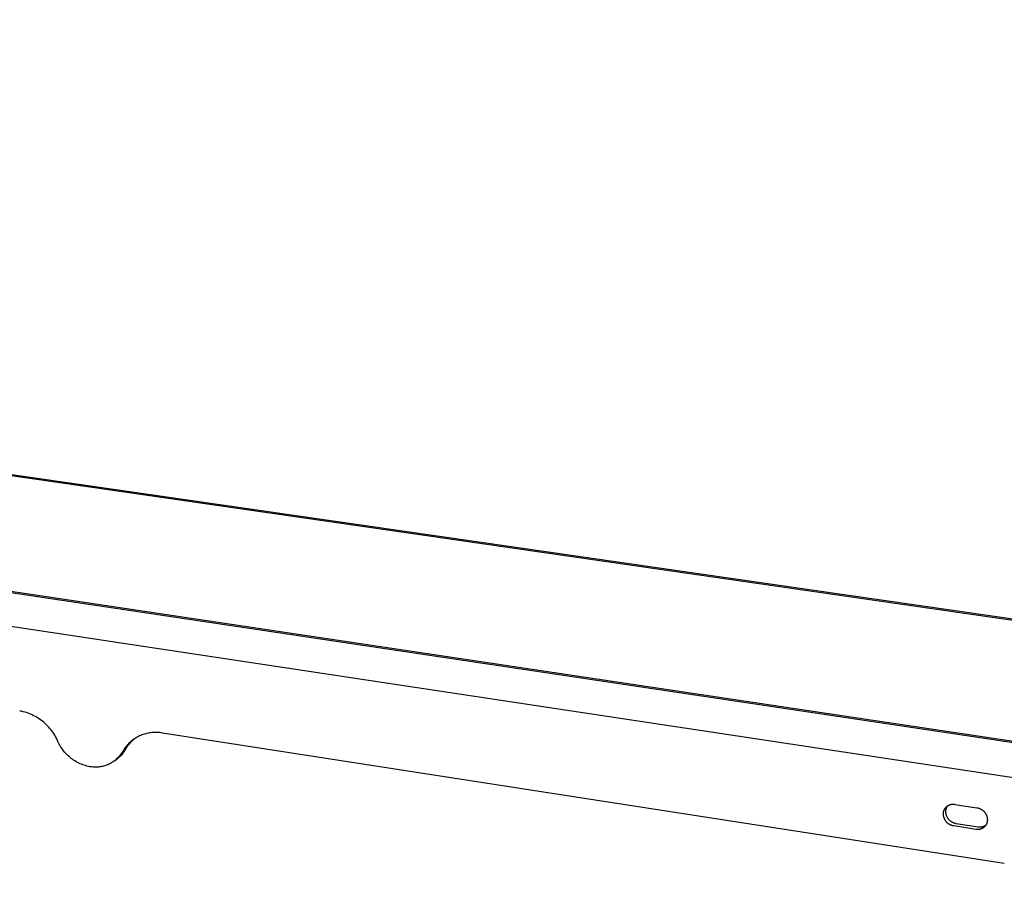
# Model space of a CAD drawing. Units: millimetres. Extents: x -733 to 1200, y -118 to 100.
# Drawn here: x -368 to -265, y -95 to -4 of the extents above; entities that cross this region are included whole.
import ezdxf

# ---------------------------------------------------------------- set-up
doc = ezdxf.new("R2010")
doc.units = ezdxf.units.MM
doc.header["$MEASUREMENT"] = 0
doc.layers.add('Default', color=7, linetype='Continuous', true_color=0x000000)

msp = doc.modelspace()

# ---------------------------------------------------------------- linework, layer by layer
at = {"layer": 'Default', "color": 7, "true_color": 0xffffff}
for p, q in [((-77.63, -93.46), (-698.49, -3.81)), ((-698.2, -3.71), (-77.54, -93.29)), ((-180.89, -91.76), (-719.37, -11.22)), ((-719.07, -11.12), (-180.96, -91.55)), ((-719.6, -14.15), (-180.96, -95.49)), ((-367.67, -76.04), (-367.85, -76.01)), ((-367.49, -76.08), (-367.67, -76.04)), ((-367.32, -76.13), (-367.49, -76.08)), ((-367.14, -76.18), (-367.32, -76.13)), ((-366.97, -76.24), (-367.14, -76.18)), ((-366.8, -76.31), (-366.97, -76.24)), ((-366.63, -76.38), (-366.8, -76.31)), ((-366.46, -76.46), (-366.63, -76.38)), ((-366.3, -76.54), (-366.46, -76.46)), ((-366.14, -76.63), (-366.3, -76.54)), ((-365.98, -76.72), (-366.14, -76.63)), ((-365.83, -76.82), (-365.98, -76.72)), ((-365.67, -76.92), (-365.83, -76.82)), ((-365.53, -77.03), (-365.67, -76.92)), ((-365.38, -77.15), (-365.53, -77.03)), ((-365.24, -77.27), (-365.38, -77.15)), ((-365.11, -77.39), (-365.24, -77.27)), ((-364.98, -77.52), (-365.11, -77.39)), ((-364.85, -77.65), (-364.98, -77.52)), ((-364.73, -77.79), (-364.85, -77.65)), ((-364.61, -77.93), (-364.73, -77.79)), ((-364.5, -78.07), (-364.61, -77.93)), ((-364.39, -78.22), (-364.5, -78.07)), ((-364.29, -78.37), (-364.39, -78.22)), ((-354.01, -78.27), (-354.14, -78.28)), ((-353.87, -78.26), (-354.01, -78.27)), ((-353.74, -78.25), (-353.87, -78.26)), ((-353.6, -78.25), (-353.74, -78.25)), ((-353.47, -78.25), (-353.6, -78.25)), ((-353.33, -78.26), (-353.47, -78.25)), ((-353.2, -78.27), (-353.33, -78.26)), ((-353.06, -78.29), (-353.2, -78.27)), ((-364.19, -78.53), (-364.29, -78.37)), ((-364.1, -78.69), (-364.19, -78.53)), ((-364.01, -78.85), (-364.1, -78.69)), ((-363.93, -79.01), (-364.01, -78.85)), ((-363.85, -79.18), (-363.93, -79.01)), ((-363.79, -79.32), (-363.85, -79.18)), ((-356.32, -79.29), (-356.42, -79.38)), ((-356.34, -79.39), (-356.26, -79.29)), ((-356.22, -79.2), (-356.32, -79.29)), ((-356.26, -79.29), (-356.17, -79.2)), ((-356.11, -79.11), (-356.22, -79.2)), ((-356.17, -79.2), (-356.08, -79.11)), ((-356.01, -79.03), (-356.11, -79.11)), ((-356.08, -79.11), (-355.99, -79.03)), ((-355.9, -78.95), (-356.01, -79.03)), ((-355.99, -79.03), (-355.89, -78.94)), ((-355.78, -78.88), (-355.9, -78.95)), ((-355.67, -78.81), (-355.78, -78.88)), ((-355.55, -78.74), (-355.67, -78.81)), ((-355.43, -78.68), (-355.55, -78.74)), ((-355.31, -78.62), (-355.43, -78.68)), ((-355.18, -78.56), (-355.31, -78.62)), ((-355.06, -78.51), (-355.18, -78.56)), ((-354.93, -78.46), (-355.06, -78.51)), ((-354.8, -78.42), (-354.93, -78.46)), ((-354.67, -78.39), (-354.8, -78.42)), ((-354.54, -78.35), (-354.67, -78.39)), ((-354.41, -78.32), (-354.54, -78.35)), ((-354.28, -78.3), (-354.41, -78.32)), ((-354.14, -78.28), (-354.28, -78.3)), ((-352.93, -78.31), (-353.06, -78.29)), ((-264.86, -91.94), (-352.93, -78.31)), ((-363.72, -79.46), (-363.79, -79.32)), ((-363.65, -79.59), (-363.72, -79.46)), ((-363.57, -79.72), (-363.65, -79.59)), ((-363.49, -79.85), (-363.57, -79.72)), ((-363.41, -79.98), (-363.49, -79.85)), ((-363.32, -80.1), (-363.41, -79.98)), ((-363.22, -80.22), (-363.32, -80.1)), ((-363.12, -80.34), (-363.22, -80.22)), ((-357.13, -80.33), (-357.19, -80.43)), ((-357.08, -80.24), (-357.13, -80.33)), ((-357.01, -80.12), (-357.08, -80.24)), ((-356.93, -80.01), (-357.01, -80.12)), ((-357.01, -80.37), (-356.95, -80.28)), ((-356.95, -80.28), (-356.89, -80.19)), ((-356.86, -79.89), (-356.93, -80.01)), ((-356.89, -80.19), (-356.83, -80.1)), ((-356.78, -79.79), (-356.86, -79.89)), ((-356.83, -80.1), (-356.77, -80.01)), ((-356.69, -79.68), (-356.78, -79.79)), ((-356.77, -80.01), (-356.71, -79.9)), ((-356.71, -79.9), (-356.64, -79.79)), ((-356.6, -79.58), (-356.69, -79.68)), ((-356.64, -79.79), (-356.57, -79.69)), ((-356.51, -79.48), (-356.6, -79.58)), ((-356.57, -79.69), (-356.5, -79.58)), ((-356.42, -79.38), (-356.51, -79.48)), ((-356.5, -79.58), (-356.42, -79.48)), ((-356.42, -79.48), (-356.34, -79.39)), ((-363.02, -80.46), (-363.12, -80.34)), ((-362.92, -80.57), (-363.02, -80.46)), ((-362.81, -80.67), (-362.92, -80.57)), ((-362.69, -80.78), (-362.81, -80.67)), ((-362.58, -80.88), (-362.69, -80.78)), ((-362.46, -80.97), (-362.58, -80.88)), ((-362.33, -81.06), (-362.46, -80.97)), ((-362.21, -81.15), (-362.33, -81.06)), ((-362.08, -81.23), (-362.21, -81.15)), ((-361.95, -81.31), (-362.08, -81.23)), ((-361.81, -81.38), (-361.95, -81.31)), ((-358.15, -81.36), (-358.24, -81.42)), ((-358.06, -81.3), (-358.15, -81.36)), ((-357.96, -81.24), (-358.06, -81.3)), ((-357.88, -81.17), (-357.96, -81.24)), ((-357.92, -81.21), (-357.63, -80.99)), ((-357.79, -81.1), (-357.88, -81.17)), ((-357.71, -81.02), (-357.79, -81.1)), ((-357.62, -80.94), (-357.71, -81.02)), ((-357.63, -80.99), (-357.54, -80.92)), ((-357.55, -80.86), (-357.62, -80.94)), ((-357.47, -80.78), (-357.55, -80.86)), ((-357.54, -80.92), (-357.46, -80.85)), ((-357.4, -80.7), (-357.47, -80.78)), ((-357.46, -80.85), (-357.38, -80.77)), ((-357.33, -80.61), (-357.4, -80.7)), ((-357.38, -80.77), (-357.3, -80.7)), ((-357.26, -80.52), (-357.33, -80.61)), ((-357.3, -80.7), (-357.22, -80.62)), ((-357.19, -80.43), (-357.26, -80.52)), ((-357.22, -80.62), (-357.15, -80.54)), ((-357.15, -80.54), (-357.08, -80.46)), ((-357.08, -80.46), (-357.01, -80.37)), ((-361.68, -81.45), (-361.81, -81.38)), ((-361.54, -81.52), (-361.68, -81.45)), ((-361.4, -81.57), (-361.54, -81.52)), ((-361.25, -81.63), (-361.4, -81.57)), ((-361.11, -81.68), (-361.25, -81.63)), ((-360.96, -81.72), (-361.11, -81.68)), ((-360.82, -81.76), (-360.96, -81.72)), ((-360.67, -81.8), (-360.82, -81.76)), ((-360.52, -81.83), (-360.67, -81.8)), ((-360.41, -81.85), (-360.52, -81.83)), ((-360.29, -81.86), (-360.41, -81.85)), ((-360.18, -81.87), (-360.29, -81.86)), ((-360.07, -81.88), (-360.18, -81.87)), ((-359.96, -81.88), (-360.07, -81.88)), ((-359.85, -81.88), (-359.96, -81.88)), ((-359.73, -81.88), (-359.85, -81.88)), ((-359.62, -81.87), (-359.73, -81.88)), ((-359.51, -81.86), (-359.62, -81.87)), ((-359.4, -81.84), (-359.51, -81.86)), ((-359.29, -81.82), (-359.4, -81.84)), ((-359.18, -81.8), (-359.29, -81.82)), ((-359.07, -81.77), (-359.18, -81.8)), ((-358.96, -81.74), (-359.07, -81.77)), ((-358.86, -81.71), (-358.96, -81.74)), ((-358.75, -81.67), (-358.86, -81.71)), ((-358.65, -81.63), (-358.75, -81.67)), ((-358.54, -81.58), (-358.65, -81.63)), ((-358.44, -81.53), (-358.54, -81.58)), ((-358.34, -81.48), (-358.44, -81.53)), ((-358.24, -81.42), (-358.34, -81.48)), ((-271.2, -86.49), (-271.19, -86.45)), ((-271.2, -86.52), (-271.2, -86.49)), ((-271.19, -86.45), (-271.17, -86.42)), ((-271.17, -86.42), (-271.16, -86.39)), ((-271.16, -86.39), (-271.15, -86.35)), ((-271.15, -86.35), (-271.13, -86.32)), ((-271.13, -86.32), (-271.12, -86.29)), ((-271.12, -86.29), (-271.1, -86.26)), ((-271.1, -86.26), (-271.08, -86.23)), ((-271.08, -86.23), (-271.06, -86.2)), ((-271.06, -86.2), (-271.04, -86.17)), ((-271.04, -86.17), (-271.02, -86.15)), ((-271.02, -86.15), (-271, -86.12)), ((-271, -86.12), (-270.98, -86.09)), ((-270.98, -86.09), (-270.95, -86.07)), ((-270.97, -86.41), (-270.96, -86.38)), ((-270.97, -86.45), (-270.97, -86.41)), ((-270.97, -86.48), (-270.97, -86.45)), ((-270.97, -86.53), (-270.97, -86.48)), ((-270.96, -86.34), (-270.95, -86.31)), ((-270.96, -86.38), (-270.96, -86.34)), ((-270.95, -86.07), (-270.93, -86.04)), ((-270.95, -86.31), (-270.94, -86.27)), ((-270.94, -86.27), (-270.93, -86.24)), ((-270.93, -86.04), (-270.9, -86.02)), ((-270.93, -86.24), (-270.92, -86.2)), ((-270.92, -86.2), (-270.91, -86.17)), ((-270.91, -86.17), (-270.9, -86.14)), ((-270.9, -86.02), (-270.88, -85.99)), ((-270.9, -86.14), (-270.89, -86.1)), ((-270.89, -86.1), (-270.87, -86.07)), ((-270.88, -85.99), (-270.85, -85.97)), ((-270.87, -86.07), (-270.85, -86.04)), ((-270.85, -85.97), (-270.82, -85.95)), ((-270.85, -86.04), (-270.84, -86.01)), ((-270.84, -86.01), (-270.82, -85.98)), ((-270.82, -85.95), (-270.8, -85.93)), ((-270.82, -85.98), (-270.8, -85.95)), ((-270.8, -85.93), (-270.77, -85.91)), ((-270.8, -85.95), (-270.78, -85.92)), ((-270.77, -85.91), (-270.74, -85.89)), ((-270.74, -85.89), (-270.71, -85.88)), ((-270.71, -85.88), (-270.68, -85.86)), ((-270.68, -85.86), (-270.64, -85.84)), ((-270.64, -85.84), (-270.61, -85.83)), ((-270.61, -85.83), (-270.58, -85.82)), ((-270.58, -85.82), (-270.55, -85.81)), ((-270.55, -85.81), (-270.51, -85.8)), ((-270.51, -85.8), (-270.48, -85.79)), ((-270.48, -85.79), (-270.45, -85.78)), ((-270.45, -85.78), (-270.41, -85.77)), ((-270.41, -85.77), (-270.38, -85.76)), ((-270.38, -85.76), (-270.34, -85.76)), ((-270.34, -85.76), (-270.31, -85.76)), ((-270.31, -85.76), (-270.27, -85.75)), ((-270.27, -85.75), (-270.24, -85.75)), ((-270.24, -85.75), (-270.2, -85.75)), ((-270.2, -85.75), (-270.17, -85.75)), ((-270.17, -85.75), (-270.13, -85.76)), ((-270.13, -85.76), (-270.1, -85.76)), ((-270.1, -85.76), (-270.06, -85.76)), ((-270.06, -85.76), (-270.03, -85.77)), ((-270.03, -85.77), (-267.73, -86.12)), ((-267.73, -86.12), (-267.68, -86.13)), ((-267.68, -86.13), (-267.64, -86.14)), ((-267.64, -86.14), (-267.59, -86.15)), ((-267.59, -86.15), (-267.55, -86.16)), ((-267.55, -86.16), (-267.51, -86.18)), ((-267.51, -86.18), (-267.47, -86.19)), ((-267.47, -86.19), (-267.42, -86.21)), ((-267.42, -86.21), (-267.38, -86.23)), ((-267.38, -86.23), (-267.34, -86.25)), ((-267.34, -86.25), (-267.3, -86.27)), ((-267.3, -86.27), (-267.26, -86.29)), ((-267.26, -86.29), (-267.22, -86.32)), ((-267.22, -86.32), (-267.19, -86.34)), ((-267.19, -86.34), (-267.15, -86.37)), ((-267.15, -86.37), (-267.11, -86.4)), ((-267.11, -86.4), (-267.08, -86.43)), ((-267.08, -86.43), (-267.04, -86.46)), ((-267.04, -86.46), (-267.01, -86.49)), ((-267.01, -86.49), (-266.98, -86.52)), ((-271.23, -86.66), (-271.22, -86.62)), ((-271.23, -86.69), (-271.23, -86.66)), ((-271.23, -86.73), (-271.23, -86.69)), ((-271.23, -86.77), (-271.23, -86.73)), ((-271.23, -86.82), (-271.23, -86.77)), ((-271.23, -86.86), (-271.23, -86.82)), ((-271.22, -86.91), (-271.23, -86.86)), ((-271.22, -86.59), (-271.21, -86.55)), ((-271.22, -86.62), (-271.22, -86.59)), ((-271.22, -86.95), (-271.22, -86.91)), ((-271.21, -87), (-271.22, -86.95)), ((-271.21, -86.55), (-271.2, -86.52)), ((-271.2, -87.04), (-271.21, -87)), ((-271.19, -87.09), (-271.2, -87.04)), ((-271.18, -87.13), (-271.19, -87.09)), ((-271.16, -87.17), (-271.18, -87.13)), ((-271.15, -87.21), (-271.16, -87.17)), ((-271.13, -87.26), (-271.15, -87.21)), ((-271.11, -87.3), (-271.13, -87.26)), ((-271.09, -87.34), (-271.11, -87.3)), ((-271.07, -87.38), (-271.09, -87.34)), ((-271.05, -87.42), (-271.07, -87.38)), ((-271.02, -87.46), (-271.05, -87.42)), ((-271, -87.49), (-271.02, -87.46)), ((-270.97, -87.53), (-271, -87.49)), ((-270.97, -86.57), (-270.97, -86.53)), ((-270.97, -86.62), (-270.97, -86.57)), ((-270.96, -86.66), (-270.97, -86.62)), ((-270.94, -87.57), (-270.97, -87.53)), ((-270.96, -86.71), (-270.96, -86.66)), ((-270.95, -86.75), (-270.96, -86.71)), ((-270.94, -86.8), (-270.95, -86.75)), ((-270.93, -86.84), (-270.94, -86.8)), ((-270.92, -86.89), (-270.93, -86.84)), ((-270.9, -86.93), (-270.92, -86.89)), ((-270.89, -86.97), (-270.9, -86.93)), ((-270.87, -87.01), (-270.89, -86.97)), ((-270.85, -87.06), (-270.87, -87.01)), ((-270.83, -87.1), (-270.85, -87.06)), ((-270.81, -87.14), (-270.83, -87.1)), ((-270.79, -87.18), (-270.81, -87.14)), ((-270.77, -87.21), (-270.79, -87.18)), ((-270.74, -87.25), (-270.77, -87.21)), ((-270.71, -87.29), (-270.74, -87.25)), ((-270.69, -87.32), (-270.71, -87.29)), ((-270.66, -87.36), (-270.69, -87.32)), ((-270.63, -87.39), (-270.66, -87.36)), ((-270.59, -87.42), (-270.63, -87.39)), ((-270.56, -87.46), (-270.59, -87.42)), ((-270.53, -87.49), (-270.56, -87.46)), ((-270.49, -87.52), (-270.53, -87.49)), ((-270.46, -87.54), (-270.49, -87.52)), ((-270.42, -87.57), (-270.46, -87.54)), ((-266.98, -86.52), (-266.95, -86.55)), ((-266.95, -86.55), (-266.92, -86.59)), ((-266.92, -86.59), (-266.89, -86.62)), ((-266.89, -86.62), (-266.87, -86.66)), ((-266.87, -86.66), (-266.84, -86.7)), ((-266.84, -86.7), (-266.82, -86.74)), ((-266.82, -86.74), (-266.79, -86.78)), ((-266.79, -86.78), (-266.77, -86.82)), ((-266.77, -86.82), (-266.75, -86.86)), ((-266.75, -86.86), (-266.73, -86.9)), ((-266.73, -86.9), (-266.72, -86.94)), ((-266.72, -86.94), (-266.7, -86.98)), ((-266.7, -86.98), (-266.69, -87.03)), ((-266.69, -87.03), (-266.67, -87.07)), ((-266.67, -87.07), (-266.66, -87.12)), ((-266.66, -87.12), (-266.65, -87.16)), ((-266.65, -87.16), (-266.65, -87.2)), ((-266.65, -87.2), (-266.64, -87.25)), ((-266.64, -87.54), (-266.65, -87.57)), ((-266.64, -87.25), (-266.64, -87.29)), ((-266.64, -87.29), (-266.63, -87.34)), ((-266.63, -87.47), (-266.64, -87.5)), ((-266.64, -87.5), (-266.64, -87.54)), ((-266.63, -87.34), (-266.63, -87.39)), ((-266.63, -87.39), (-266.63, -87.43)), ((-266.63, -87.43), (-266.63, -87.47)), ((-270.92, -87.6), (-270.94, -87.57)), ((-270.89, -87.63), (-270.92, -87.6)), ((-270.85, -87.67), (-270.89, -87.63)), ((-270.82, -87.7), (-270.85, -87.67)), ((-270.79, -87.73), (-270.82, -87.7)), ((-270.75, -87.76), (-270.79, -87.73)), ((-270.72, -87.79), (-270.75, -87.76)), ((-270.68, -87.81), (-270.72, -87.79)), ((-270.64, -87.84), (-270.68, -87.81)), ((-270.6, -87.86), (-270.64, -87.84)), ((-270.57, -87.89), (-270.6, -87.86)), ((-270.53, -87.91), (-270.57, -87.89)), ((-270.48, -87.93), (-270.53, -87.91)), ((-270.44, -87.95), (-270.48, -87.93)), ((-270.4, -87.96), (-270.44, -87.95)), ((-270.38, -87.6), (-270.42, -87.57)), ((-270.36, -87.98), (-270.4, -87.96)), ((-270.35, -87.62), (-270.38, -87.6)), ((-270.32, -87.99), (-270.36, -87.98)), ((-270.31, -87.64), (-270.35, -87.62)), ((-270.27, -88), (-270.32, -87.99)), ((-270.27, -87.66), (-270.31, -87.64)), ((-270.23, -87.68), (-270.27, -87.66)), ((-270.23, -88.02), (-270.27, -88)), ((-270.18, -87.7), (-270.23, -87.68)), ((-270.18, -88.03), (-270.23, -88.02)), ((-270.14, -87.72), (-270.18, -87.7)), ((-270.14, -88.03), (-270.18, -88.03)), ((-270.1, -87.73), (-270.14, -87.72)), ((-267.84, -88.39), (-270.14, -88.03)), ((-270.06, -87.75), (-270.1, -87.73)), ((-270.01, -87.76), (-270.06, -87.75)), ((-269.97, -87.77), (-270.01, -87.76)), ((-269.92, -87.78), (-269.97, -87.77)), ((-269.88, -87.79), (-269.92, -87.78)), ((-267.58, -88.14), (-269.88, -87.79)), ((-267.8, -88.39), (-267.84, -88.39)), ((-267.77, -88.4), (-267.8, -88.39)), ((-267.73, -88.4), (-267.77, -88.4)), ((-267.7, -88.4), (-267.73, -88.4)), ((-267.66, -88.4), (-267.7, -88.4)), ((-267.63, -88.4), (-267.66, -88.4)), ((-267.59, -88.4), (-267.63, -88.4)), ((-267.56, -88.4), (-267.59, -88.4)), ((-267.54, -88.15), (-267.58, -88.14)), ((-267.52, -88.4), (-267.56, -88.4)), ((-267.51, -88.15), (-267.54, -88.15)), ((-267.49, -88.39), (-267.52, -88.4)), ((-267.47, -88.15), (-267.51, -88.15)), ((-267.46, -88.39), (-267.49, -88.39)), ((-267.43, -88.16), (-267.47, -88.15)), ((-267.42, -88.38), (-267.46, -88.39)), ((-267.39, -88.16), (-267.43, -88.16)), ((-267.39, -88.37), (-267.42, -88.38)), ((-267.36, -88.16), (-267.39, -88.16)), ((-267.35, -88.36), (-267.39, -88.37)), ((-267.32, -88.15), (-267.36, -88.16)), ((-267.32, -88.35), (-267.35, -88.36)), ((-267.28, -88.15), (-267.32, -88.15)), ((-267.29, -88.34), (-267.32, -88.35)), ((-267.26, -88.33), (-267.29, -88.34)), ((-267.24, -88.15), (-267.28, -88.15)), ((-267.22, -88.31), (-267.26, -88.33)), ((-267.21, -88.14), (-267.24, -88.15)), ((-267.19, -88.3), (-267.22, -88.31)), ((-267.17, -88.13), (-267.21, -88.14)), ((-267.16, -88.28), (-267.19, -88.3)), ((-267.13, -88.12), (-267.17, -88.13)), ((-267.13, -88.26), (-267.16, -88.28)), ((-267.1, -88.11), (-267.13, -88.12)), ((-267.1, -88.25), (-267.13, -88.26)), ((-267.06, -88.1), (-267.1, -88.11)), ((-267.07, -88.23), (-267.1, -88.25)), ((-267.04, -88.21), (-267.07, -88.23)), ((-267.03, -88.09), (-267.06, -88.1)), ((-267.01, -88.19), (-267.04, -88.21)), ((-266.99, -88.08), (-267.03, -88.09)), ((-266.99, -88.16), (-267.01, -88.19)), ((-266.96, -88.06), (-266.99, -88.08)), ((-266.96, -88.14), (-266.99, -88.16)), ((-266.92, -88.04), (-266.96, -88.06)), ((-266.94, -88.12), (-266.96, -88.14)), ((-266.91, -88.09), (-266.94, -88.12)), ((-266.89, -88.03), (-266.92, -88.04)), ((-266.89, -88.07), (-266.91, -88.09)), ((-266.86, -88.01), (-266.89, -88.03)), ((-266.86, -88.04), (-266.89, -88.07)), ((-266.82, -87.99), (-266.86, -88.01)), ((-266.84, -88.01), (-266.86, -88.04)), ((-266.82, -87.98), (-266.84, -88.01)), ((-266.8, -87.96), (-266.82, -87.98)), ((-266.78, -87.93), (-266.8, -87.96)), ((-266.77, -87.9), (-266.78, -87.93)), ((-266.75, -87.87), (-266.77, -87.9)), ((-266.73, -87.83), (-266.75, -87.87)), ((-266.72, -87.8), (-266.73, -87.83)), ((-266.7, -87.77), (-266.72, -87.8)), ((-266.69, -87.74), (-266.7, -87.77)), ((-266.68, -87.71), (-266.69, -87.74)), ((-266.67, -87.67), (-266.68, -87.71)), ((-266.66, -87.64), (-266.67, -87.67)), ((-266.65, -87.6), (-266.66, -87.64)), ((-266.65, -87.57), (-266.65, -87.6))]:
    msp.add_line(p, q, dxfattribs=at)

doc.saveas('drawing.dxf')
